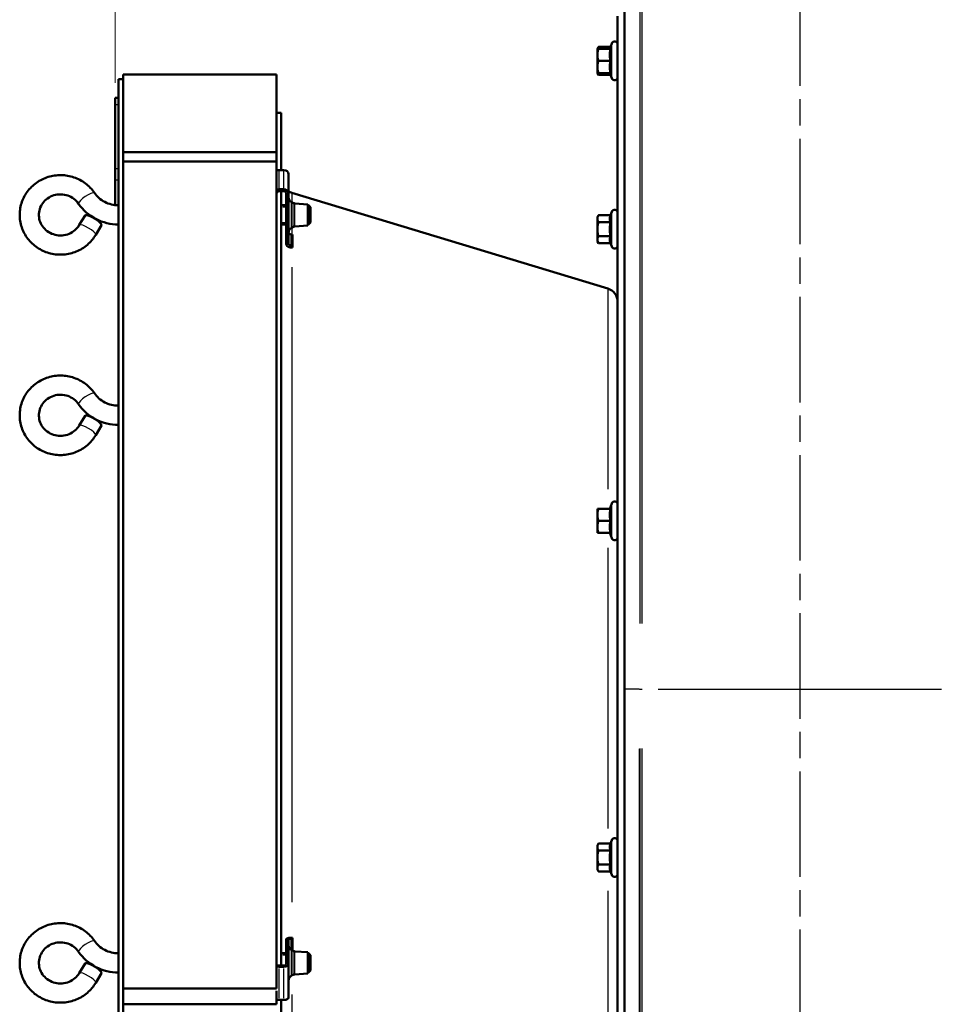
# Model space of a CAD drawing. Units: millimetres. Extents: x 0 to 2588, y 0 to 1828.
# Drawn here: x 558 to 866, y 893 to 1218 of the extents above; entities that cross this region are included whole.
import ezdxf

# ---------------------------------------------------------------- set-up
doc = ezdxf.new("R2010")
doc.units = ezdxf.units.MM
doc.header["$LTSCALE"] = 3.076923
doc.linetypes.add('CHAIN', pattern=[0.7087, 0.4724, -0.0591, 0.1181, -0.0591])
doc.linetypes.add('DASHED', pattern=[0.2067, 0.1654, -0.0413])
for name, color, linetype, lineweight in [('Centerline (ANSI)', 7, 'Continuous', 25), ('Dimension (ANSI)', 7, 'Continuous', 20), ('Hidden Narrow (ANSI)', 7, 'DASHED', 25), ('Visible (ANSI)', 7, 'Continuous', 50), ('Visible Narrow (ANSI)', 7, 'Continuous', 25)]:
    doc.layers.add(name, color=color, linetype=linetype, lineweight=lineweight)
doc.styles.add('Dimension text', font='TAHOMA.TTF')
doc.dimstyles.new('Eclipse - mm [in]', dxfattribs={"dimscale": 3.076923, "dimtxt": 4, "dimasz": 5, "dimexe": 3.2, "dimexo": 1.6002, "dimgap": 0.8, "dimtad": 0, "dimtih": 1, "dimtoh": 1, "dimdec": 1, "dimrnd": 1e-08, "dimzin": 4, "dimdsep": 46, "dimtxsty": 'Dimension text', "dimcen": 0.09, "dimdle": 10, "dimclrd": 256, "dimclre": 256, "dimclrt": 256, "dimadec": 0, "dimazin": 1, "dimtfac": 1, "dimtdec": 1, "dimtofl": 0, "dimtmove": 0, "dimatfit": 3, "dimfxl": 1, "dimtolj": 1, "dimtzin": 4, "dimlwd": -1, "dimlwe": -1, "dimarcsym": 0})

# ---------------------------------------------------------------- blocks, each defined once
blk = doc.blocks.new('*D24')
at = {"layer": 'Defpoints', "color": 0}
for p in [(816.43, 1412.4), (816.43, 1283.56), (589.98, 1192.54)]:
    blk.add_point(p, dxfattribs=at)
at = {"layer": 'Dimension (ANSI)'}
for p, q in [((589.98, 1197.46), (589.98, 1422.25)), ((816.43, 1288.49), (816.43, 1422.25)), ((605.36, 1412.4), (671.2, 1412.4)), ((801.04, 1412.4), (735.21, 1412.4))]:
    blk.add_line(p, q, dxfattribs=at)
for points in [[(605.36, 1414.97), (605.36, 1409.84), (589.98, 1412.4)], [(801.04, 1414.97), (801.04, 1409.84), (816.43, 1412.4)]]:
    blk.add_solid(points, dxfattribs=at)
at = {"layer": 'Dimension (ANSI)', "insert": (703.2, 1412.4), "char_height": 12.308, "attachment_point": 5, "style": 'Dimension text'}
blk.add_mtext('\\A1;226\\P [8.9 in]', dxfattribs=at)
blk = doc.blocks.new('*D25')
at = {"layer": 'Defpoints', "color": 0}
for p in [(1103.48, 1412.02), (816.43, 1283.56), (1103.48, 1052.03)]:
    blk.add_point(p, dxfattribs=at)
at = {"layer": 'Dimension (ANSI)'}
for p, q in [((816.43, 1288.49), (816.43, 1421.87)), ((1103.48, 1056.95), (1103.48, 1421.87)), ((831.81, 1412.02), (923.2, 1412.02)), ((1088.09, 1412.02), (996.45, 1412.02))]:
    blk.add_line(p, q, dxfattribs=at)
for points in [[(831.81, 1414.59), (831.81, 1409.46), (816.43, 1412.02)], [(1088.09, 1414.59), (1088.09, 1409.46), (1103.48, 1412.02)]]:
    blk.add_solid(points, dxfattribs=at)
at = {"layer": 'Dimension (ANSI)', "insert": (959.83, 1412.02), "char_height": 12.308, "attachment_point": 5, "style": 'Dimension text'}
blk.add_mtext('\\A1;287\\P [11.3 in]', dxfattribs=at)

msp = doc.modelspace()

# ---------------------------------------------------------------- linework, layer by layer
at = {"layer": 'Centerline (ANSI)', "linetype": 'CHAIN', "ltscale": 23.979681}
msp.add_line((816.429, 1283.561), (816.429, 682.756), dxfattribs=at)
at = {"layer": 'Hidden Narrow (ANSI)', "ltscale": 1.024389}
for p, q in [((646.554, 1156.33), (644.899, 1156.33)), ((644.899, 1151.285), (646.554, 1151.285)), ((646.554, 909.053), (644.899, 909.053))]:
    msp.add_line(p, q, dxfattribs=at)
at = {"layer": 'Hidden Narrow (ANSI)', "ltscale": 0.150973}
for p, q in [((653.942, 1156.33), (653.697, 1156.33)), ((653.697, 1151.285), (653.942, 1151.285)), ((653.942, 909.053), (653.697, 909.053)), ((653.697, 904.008), (653.942, 904.008))]:
    msp.add_line(p, q, dxfattribs=at)
at = {"layer": 'Hidden Narrow (ANSI)', "ltscale": 0.001468}
msp.add_line((756.179, 1031.808), (756.176, 1031.808), dxfattribs=at)
at = {"layer": 'Hidden Narrow (ANSI)', "ltscale": 0.01606}
msp.add_line((756.153, 906.385), (756.179, 906.385), dxfattribs=at)
at = {"layer": 'Visible (ANSI)'}
for p, q in [((758.469, 997.031), (758.469, 1274.331)), ((756.179, 1219.531), (756.179, 774.531)), ((749.479, 1208.705), (749.836, 1209.323)), ((749.479, 1208.705), (749.836, 1208.705)), ((749.479, 1208.705), (749.479, 1206.705)), ((753.83, 1209.323), (749.836, 1209.323)), ((753.83, 1208.705), (749.836, 1208.705)), ((753.605, 1208.705), (754.239, 1210.447)), ((749.479, 1206.705), (749.479, 1202.705)), ((753.83, 1204.705), (749.836, 1204.705)), ((749.479, 1202.705), (749.479, 1200.705)), ((591.079, 795.356), (591.079, 1198.706)), ((592.579, 1198.706), (591.079, 1198.706)), ((592.579, 1200.231), (592.579, 1174.488)), ((592.579, 1200.231), (643.379, 1200.231)), ((643.379, 1200.231), (643.379, 1174.488)), ((749.836, 1200.705), (749.479, 1200.705)), ((749.479, 1200.705), (749.836, 1200.086)), ((753.83, 1200.705), (749.836, 1200.705)), ((753.83, 1200.086), (749.836, 1200.086)), ((753.605, 1200.705), (754.239, 1198.963)), ((589.979, 1190.313), (589.979, 1192.537)), ((589.979, 1192.537), (591.079, 1192.537)), ((589.979, 1190.313), (589.979, 1169.063)), ((644.899, 1187.531), (643.379, 1187.531)), ((644.899, 1187.531), (644.899, 1168.642)), ((592.579, 1173.167), (592.579, 1174.488)), ((592.579, 1174.488), (643.379, 1174.488)), ((592.579, 1171.488), (592.579, 1173.167)), ((643.379, 1174.488), (643.379, 1171.488)), ((589.979, 1165.388), (589.979, 1169.063)), ((643.379, 1171.488), (592.579, 1171.488)), ((592.579, 1171.488), (592.579, 898.04)), ((643.379, 1171.488), (643.379, 898.04)), ((644.172, 1168.642), (645.76, 1168.642)), ((589.979, 1165.388), (589.979, 1157.043)), ((647.347, 1160.917), (647.347, 1167.267)), ((645.76, 1162.292), (644.172, 1162.292)), ((645.76, 1161.605), (644.172, 1161.605)), ((644.899, 1161.605), (644.899, 905.68)), ((646.554, 1160.917), (646.554, 1153.44)), ((647.347, 1153.44), (647.347, 1160.917)), ((752.968, 1129.43), (648.451, 1161.056)), ((646.554, 1156.983), (644.899, 1156.983)), ((648.901, 1157.724), (648.349, 1157.985)), ((653.697, 1157.281), (649.436, 1157.584)), ((653.697, 1150.281), (653.697, 1157.281)), ((653.942, 1156.983), (653.697, 1156.983)), ((653.942, 1150.633), (653.942, 1156.983)), ((654.577, 1156.348), (653.942, 1156.983)), ((653.942, 1150.633), (653.942, 1156.983)), ((654.577, 1156.348), (654.577, 1151.268)), ((578.099, 1150.465), (579.998, 1153.658)), ((646.554, 1148.04), (646.554, 1153.44)), ((647.347, 1153.44), (646.554, 1153.44)), ((647.347, 1148.04), (647.347, 1153.44)), ((749.479, 1153.059), (749.836, 1153.677)), ((749.479, 1153.059), (749.479, 1152.523)), ((749.479, 1152.523), (749.479, 1149.059)), ((753.83, 1153.677), (749.836, 1153.677)), ((753.83, 1153.677), (754.239, 1154.801)), ((583.556, 1147.219), (585.455, 1150.412)), ((646.554, 1150.633), (644.899, 1150.633)), ((648.901, 1149.838), (648.349, 1149.577)), ((653.697, 1150.281), (649.436, 1149.978)), ((653.942, 1150.633), (653.697, 1150.633)), ((654.577, 1151.268), (653.942, 1150.633)), ((749.479, 1149.059), (749.479, 1145.594)), ((753.83, 1151.368), (749.836, 1151.368)), ((646.554, 1148.04), (646.554, 1144.222)), ((647.347, 1148.04), (647.347, 1144.222)), ((648.597, 1147.358), (648.141, 1147.358)), ((648.597, 1143.707), (648.597, 1147.358)), ((753.83, 1146.749), (749.836, 1146.749)), ((646.554, 1144.222), (646.998, 1144.222)), ((646.998, 1144.222), (647.347, 1144.222)), ((648.141, 1143.707), (648.597, 1143.707)), ((648.141, 1143.019), (648.141, 1143.707)), ((648.141, 1143.019), (648.597, 1143.019)), ((648.597, 1143.707), (648.597, 1143.019)), ((749.479, 1145.594), (749.479, 1145.059)), ((749.479, 1145.059), (749.836, 1144.44)), ((753.83, 1144.44), (749.836, 1144.44)), ((753.83, 1144.44), (754.239, 1143.317)), ((756.173, 1120.584), (756.179, 1120.584)), ((578.099, 1084.207), (579.998, 1087.4)), ((583.556, 1080.961), (585.455, 1084.154)), ((753.605, 1056.677), (754.239, 1058.419)), ((749.479, 1056.677), (749.836, 1056.677)), ((749.479, 1056.677), (749.479, 1054.677)), ((749.479, 1054.677), (749.479, 1050.677)), ((753.83, 1056.677), (749.836, 1056.677)), ((753.83, 1052.677), (749.836, 1052.677)), ((749.479, 1050.677), (749.479, 1048.677)), ((749.836, 1048.677), (749.479, 1048.677)), ((753.83, 1048.677), (749.836, 1048.677)), ((753.605, 1048.677), (754.239, 1046.935)), ((758.469, 745.731), (758.469, 997.031)), ((749.479, 945.385), (749.836, 946.003)), ((749.479, 945.385), (749.479, 944.849)), ((749.479, 944.849), (749.479, 941.385)), ((753.83, 946.003), (749.836, 946.003)), ((753.83, 946.003), (754.239, 947.127)), ((749.479, 941.385), (749.479, 937.92)), ((753.83, 943.694), (749.836, 943.694)), ((749.479, 937.92), (749.479, 937.385)), ((753.83, 939.075), (749.836, 939.075)), ((749.479, 937.385), (749.836, 936.766)), ((753.83, 936.766), (749.836, 936.766)), ((753.83, 936.766), (754.239, 935.642)), ((648.141, 914.455), (648.141, 914.852)), ((648.597, 914.852), (648.141, 914.852)), ((648.597, 914.455), (648.597, 914.852)), ((646.554, 914.357), (646.554, 913.628)), ((646.998, 914.357), (646.554, 914.357)), ((646.554, 910.394), (646.554, 913.628)), ((647.347, 914.357), (646.998, 914.357)), ((647.347, 914.357), (647.347, 913.628)), ((647.347, 910.394), (647.347, 913.628)), ((648.597, 914.455), (648.141, 914.455)), ((648.597, 910.617), (648.597, 914.455)), ((646.554, 909.706), (644.899, 909.706)), ((646.554, 910.394), (646.554, 906.077)), ((647.347, 910.394), (646.554, 910.394)), ((647.347, 910.394), (647.347, 906.077)), ((648.901, 910.474), (648.349, 910.735)), ((653.697, 910.031), (649.436, 910.334)), ((653.697, 903.031), (653.697, 910.031)), ((653.942, 909.706), (653.697, 909.706)), ((653.942, 903.356), (653.942, 909.706)), ((654.577, 909.071), (653.942, 909.706)), ((653.942, 903.356), (653.942, 909.706)), ((654.577, 909.071), (654.577, 903.991)), ((578.099, 903.188), (579.998, 906.381)), ((644.172, 905.68), (645.76, 905.68)), ((644.172, 905.283), (645.76, 905.283)), ((647.347, 895.078), (647.347, 906.077)), ((756.155, 905.732), (756.179, 905.732)), ((583.556, 899.942), (585.455, 903.135)), ((648.901, 902.587), (648.349, 902.327)), ((653.697, 903.031), (649.436, 902.728)), ((653.942, 903.356), (653.697, 903.356)), ((654.577, 903.991), (653.942, 903.356)), ((592.579, 898.04), (643.379, 898.04)), ((592.579, 893.606), (592.579, 898.04)), ((642.585, 897.979), (642.585, 898.04)), ((643.379, 897.292), (643.379, 892.844)), ((592.579, 892.844), (592.579, 893.606)), ((643.379, 892.844), (592.579, 892.844)), ((592.579, 892.844), (592.579, 793.831)), ((645.76, 894.284), (644.172, 894.284)), ((644.899, 894.284), (644.899, 806.531))]:
    msp.add_line(p, q, dxfattribs=at)
at = {"layer": 'Visible (ANSI)', "flags": 128}
for points in [[(749.836, 1208.705), (749.806, 1208.613), (749.777, 1208.522), (749.75, 1208.432), (749.724, 1208.344), (749.7, 1208.256), (749.677, 1208.17), (749.655, 1208.085), (749.635, 1208), (749.616, 1207.916), (749.598, 1207.833), (749.582, 1207.75), (749.566, 1207.668), (749.552, 1207.587), (749.54, 1207.505), (749.528, 1207.425), (749.518, 1207.344), (749.509, 1207.264), (749.501, 1207.184), (749.494, 1207.104), (749.489, 1207.024), (749.484, 1206.945), (749.481, 1206.865), (749.479, 1206.785), (749.479, 1206.705)], [(749.836, 1209.323), (749.82, 1209.296), (749.805, 1209.268), (749.79, 1209.241), (749.775, 1209.214), (749.761, 1209.187), (749.747, 1209.161), (749.734, 1209.134), (749.721, 1209.108), (749.708, 1209.082), (749.696, 1209.056), (749.684, 1209.03), (749.672, 1209.004), (749.661, 1208.979), (749.65, 1208.953), (749.639, 1208.928), (749.629, 1208.903), (749.619, 1208.877), (749.61, 1208.853), (749.601, 1208.828), (749.592, 1208.803), (749.584, 1208.778), (749.575, 1208.754), (749.568, 1208.729), (749.56, 1208.705)], [(753.83, 1208.705), (753.792, 1208.516), (753.758, 1208.333), (753.728, 1208.156), (753.701, 1207.983), (753.678, 1207.815), (753.658, 1207.65), (753.642, 1207.488), (753.628, 1207.328), (753.618, 1207.171), (753.611, 1207.015), (753.606, 1206.859), (753.605, 1206.705), (753.606, 1206.55), (753.611, 1206.395), (753.618, 1206.238), (753.628, 1206.081), (753.642, 1205.921), (753.658, 1205.759), (753.678, 1205.595), (753.701, 1205.426), (753.728, 1205.254), (753.758, 1205.076), (753.792, 1204.894), (753.83, 1204.705)], [(749.479, 1206.705), (749.479, 1206.624), (749.481, 1206.545), (749.484, 1206.465), (749.489, 1206.385), (749.494, 1206.305), (749.501, 1206.225), (749.509, 1206.145), (749.518, 1206.065), (749.528, 1205.985), (749.54, 1205.904), (749.552, 1205.823), (749.566, 1205.741), (749.582, 1205.659), (749.598, 1205.577), (749.616, 1205.493), (749.635, 1205.409), (749.655, 1205.325), (749.677, 1205.239), (749.7, 1205.153), (749.724, 1205.065), (749.75, 1204.977), (749.777, 1204.887), (749.806, 1204.797), (749.836, 1204.705)], [(749.836, 1204.705), (749.806, 1204.613), (749.777, 1204.522), (749.75, 1204.432), (749.724, 1204.344), (749.7, 1204.256), (749.677, 1204.17), (749.655, 1204.085), (749.635, 1204), (749.616, 1203.916), (749.598, 1203.833), (749.582, 1203.75), (749.566, 1203.668), (749.552, 1203.587), (749.54, 1203.505), (749.528, 1203.425), (749.518, 1203.344), (749.509, 1203.264), (749.501, 1203.184), (749.494, 1203.104), (749.489, 1203.024), (749.484, 1202.945), (749.481, 1202.865), (749.479, 1202.785), (749.479, 1202.705)], [(753.83, 1204.705), (753.792, 1204.516), (753.758, 1204.333), (753.728, 1204.156), (753.701, 1203.983), (753.678, 1203.815), (753.658, 1203.65), (753.642, 1203.488), (753.628, 1203.328), (753.618, 1203.171), (753.611, 1203.015), (753.606, 1202.859), (753.605, 1202.705), (753.606, 1202.55), (753.611, 1202.395), (753.618, 1202.238), (753.628, 1202.081), (753.642, 1201.921), (753.658, 1201.759), (753.678, 1201.595), (753.701, 1201.426), (753.728, 1201.254), (753.758, 1201.076), (753.792, 1200.894), (753.83, 1200.705)], [(749.479, 1202.705), (749.479, 1202.624), (749.481, 1202.545), (749.484, 1202.465), (749.489, 1202.385), (749.494, 1202.305), (749.501, 1202.225), (749.509, 1202.145), (749.518, 1202.065), (749.528, 1201.985), (749.54, 1201.904), (749.552, 1201.823), (749.566, 1201.741), (749.582, 1201.659), (749.598, 1201.577), (749.616, 1201.493), (749.635, 1201.409), (749.655, 1201.325), (749.677, 1201.239), (749.7, 1201.153), (749.724, 1201.065), (749.75, 1200.977), (749.777, 1200.887), (749.806, 1200.797), (749.836, 1200.705)], [(749.56, 1200.705), (749.568, 1200.68), (749.575, 1200.656), (749.584, 1200.631), (749.592, 1200.606), (749.601, 1200.582), (749.61, 1200.557), (749.619, 1200.532), (749.629, 1200.507), (749.639, 1200.482), (749.65, 1200.456), (749.661, 1200.431), (749.672, 1200.405), (749.684, 1200.379), (749.696, 1200.354), (749.708, 1200.328), (749.721, 1200.301), (749.734, 1200.275), (749.747, 1200.249), (749.761, 1200.222), (749.775, 1200.195), (749.79, 1200.168), (749.805, 1200.141), (749.82, 1200.113), (749.836, 1200.086)], [(583.106, 1161.101), (582.793, 1161.538), (582.463, 1161.962), (582.115, 1162.373), (581.751, 1162.769), (581.37, 1163.151), (580.975, 1163.517), (580.565, 1163.866), (580.141, 1164.2), (579.704, 1164.516), (579.255, 1164.814), (578.793, 1165.094), (578.321, 1165.356), (577.839, 1165.599), (577.347, 1165.823), (576.846, 1166.028), (576.338, 1166.212), (575.823, 1166.376), (575.302, 1166.52), (574.775, 1166.644), (574.243, 1166.746), (573.708, 1166.828), (573.171, 1166.889), (572.631, 1166.929), (572.09, 1166.948), (571.548, 1166.946), (571.008, 1166.922), (570.468, 1166.877), (569.931, 1166.812), (569.397, 1166.725), (568.866, 1166.618), (568.341, 1166.49), (567.82, 1166.341), (567.307, 1166.172), (566.8, 1165.983), (566.302, 1165.774), (565.812, 1165.546), (565.332, 1165.298), (564.862, 1165.032), (564.403, 1164.748), (563.957, 1164.446), (563.522, 1164.125), (563.102, 1163.788), (562.695, 1163.435), (562.303, 1163.065), (561.926, 1162.681), (561.566, 1162.281), (561.222, 1161.867), (560.895, 1161.44), (560.586, 1161), (560.296, 1160.547), (560.025, 1160.084), (559.773, 1159.609), (559.541, 1159.125), (559.329, 1158.632), (559.138, 1158.131), (558.967, 1157.622), (558.819, 1157.106), (558.692, 1156.585), (558.587, 1156.06), (558.503, 1155.53), (558.442, 1154.997), (558.404, 1154.463), (558.387, 1153.927), (558.394, 1153.391), (558.422, 1152.856), (558.474, 1152.322), (558.547, 1151.791), (558.642, 1151.263), (558.76, 1150.74), (558.899, 1150.222), (559.059, 1149.71), (559.241, 1149.205), (559.444, 1148.708), (559.667, 1148.22), (559.91, 1147.741), (560.173, 1147.273), (560.455, 1146.815), (560.756, 1146.37), (561.074, 1145.936), (561.411, 1145.517), (561.764, 1145.111), (562.133, 1144.719), (562.519, 1144.343), (562.919, 1143.982), (563.334, 1143.638), (563.762, 1143.31), (564.203, 1143), (564.657, 1142.707), (565.122, 1142.433), (565.597, 1142.177), (566.083, 1141.94), (566.577, 1141.723), (567.081, 1141.525), (567.591, 1141.347), (568.108, 1141.189), (568.632, 1141.052), (569.16, 1140.935), (569.693, 1140.84), (570.229, 1140.765), (570.767, 1140.711), (571.308, 1140.677), (571.849, 1140.666), (572.39, 1140.675), (572.931, 1140.705), (573.47, 1140.757), (574.006, 1140.83), (574.539, 1140.923), (575.068, 1141.038), (575.592, 1141.172), (576.11, 1141.328), (576.621, 1141.503), (577.125, 1141.699), (577.621, 1141.914), (578.108, 1142.149), (578.584, 1142.402), (579.051, 1142.674), (579.506, 1142.965), (579.948, 1143.273), (580.378, 1143.598), (580.794, 1143.941), (581.196, 1144.3), (581.583, 1144.675), (581.955, 1145.064), (582.31, 1145.469), (582.648, 1145.887), (582.969, 1146.318), (583.272, 1146.763), (583.556, 1147.219)], [(577.867, 1157.513), (577.534, 1157.959), (577.163, 1158.378), (576.757, 1158.77), (576.318, 1159.129), (575.849, 1159.455), (575.352, 1159.743), (574.831, 1159.993), (574.29, 1160.202), (573.731, 1160.368), (573.16, 1160.49), (572.579, 1160.567), (571.994, 1160.599), (571.408, 1160.585), (570.825, 1160.525), (570.249, 1160.42), (569.685, 1160.271), (569.137, 1160.078), (568.608, 1159.844), (568.101, 1159.571), (567.621, 1159.259), (567.17, 1158.913), (566.75, 1158.533), (566.366, 1158.124), (566.018, 1157.688), (565.709, 1157.228), (565.441, 1156.747), (565.214, 1156.248), (565.03, 1155.734), (564.891, 1155.209), (564.796, 1154.676), (564.745, 1154.138), (564.74, 1153.598), (564.78, 1153.059), (564.866, 1152.524), (564.995, 1151.997), (565.169, 1151.481), (565.387, 1150.978), (565.646, 1150.493), (565.946, 1150.028), (566.285, 1149.586), (566.662, 1149.17), (567.074, 1148.784), (567.518, 1148.43), (567.992, 1148.111), (568.493, 1147.828), (569.017, 1147.585), (569.562, 1147.383), (570.123, 1147.225), (570.696, 1147.11), (571.278, 1147.04), (571.863, 1147.016), (572.449, 1147.037), (573.031, 1147.104), (573.605, 1147.217), (574.167, 1147.373), (574.712, 1147.572), (575.238, 1147.813), (575.741, 1148.093), (576.216, 1148.41), (576.662, 1148.763), (577.076, 1149.147), (577.455, 1149.561), (577.796, 1150.001), (578.099, 1150.465)], [(591.079, 1156.983), (590.485, 1157), (589.894, 1157.053), (589.308, 1157.141), (588.729, 1157.264), (588.159, 1157.421), (587.601, 1157.611), (587.057, 1157.833), (586.529, 1158.087), (586.019, 1158.372), (585.529, 1158.686), (585.061, 1159.028), (584.617, 1159.396), (584.198, 1159.789), (583.805, 1160.205), (583.441, 1160.643), (583.106, 1161.101)], [(591.079, 1150.633), (590.107, 1150.662), (589.139, 1150.748), (588.179, 1150.892), (587.229, 1151.094), (586.292, 1151.351), (585.374, 1151.664), (584.476, 1152.031), (583.603, 1152.452), (582.758, 1152.924), (581.943, 1153.446), (581.162, 1154.016), (580.418, 1154.632), (579.714, 1155.293), (579.052, 1155.995), (578.436, 1156.736), (577.867, 1157.513)], [(749.836, 1153.677), (749.806, 1153.624), (749.777, 1153.572), (749.75, 1153.52), (749.724, 1153.469), (749.7, 1153.419), (749.677, 1153.369), (749.655, 1153.319), (749.635, 1153.27), (749.616, 1153.222), (749.598, 1153.174), (749.582, 1153.126), (749.566, 1153.079), (749.552, 1153.032), (749.54, 1152.985), (749.528, 1152.938), (749.518, 1152.892), (749.509, 1152.846), (749.501, 1152.799), (749.494, 1152.753), (749.489, 1152.707), (749.484, 1152.661), (749.481, 1152.615), (749.479, 1152.569), (749.479, 1152.523)], [(749.479, 1152.523), (749.479, 1152.476), (749.481, 1152.43), (749.484, 1152.384), (749.489, 1152.338), (749.494, 1152.292), (749.501, 1152.246), (749.509, 1152.2), (749.518, 1152.153), (749.528, 1152.107), (749.54, 1152.06), (749.552, 1152.014), (749.566, 1151.966), (749.582, 1151.919), (749.598, 1151.871), (749.616, 1151.823), (749.635, 1151.775), (749.655, 1151.726), (749.677, 1151.677), (749.7, 1151.627), (749.724, 1151.576), (749.75, 1151.525), (749.777, 1151.473), (749.806, 1151.421), (749.836, 1151.368)], [(753.83, 1153.677), (753.792, 1153.568), (753.758, 1153.463), (753.728, 1153.36), (753.701, 1153.261), (753.678, 1153.164), (753.658, 1153.068), (753.642, 1152.975), (753.628, 1152.883), (753.618, 1152.792), (753.611, 1152.702), (753.606, 1152.612), (753.605, 1152.523), (753.606, 1152.433), (753.611, 1152.344), (753.618, 1152.254), (753.628, 1152.163), (753.642, 1152.07), (753.658, 1151.977), (753.678, 1151.882), (753.701, 1151.785), (753.728, 1151.685), (753.758, 1151.583), (753.792, 1151.477), (753.83, 1151.368)], [(749.836, 1151.368), (749.806, 1151.262), (749.777, 1151.157), (749.75, 1151.053), (749.724, 1150.951), (749.7, 1150.85), (749.677, 1150.751), (749.655, 1150.652), (749.635, 1150.554), (749.616, 1150.457), (749.598, 1150.361), (749.582, 1150.266), (749.566, 1150.171), (749.552, 1150.077), (749.54, 1149.983), (749.528, 1149.89), (749.518, 1149.797), (749.509, 1149.705), (749.501, 1149.612), (749.494, 1149.52), (749.489, 1149.428), (749.484, 1149.336), (749.481, 1149.243), (749.479, 1149.151), (749.479, 1149.059)], [(749.479, 1149.059), (749.479, 1148.966), (749.481, 1148.874), (749.484, 1148.781), (749.489, 1148.689), (749.494, 1148.597), (749.501, 1148.505), (749.509, 1148.413), (749.518, 1148.32), (749.528, 1148.227), (749.54, 1148.134), (749.552, 1148.04), (749.566, 1147.946), (749.582, 1147.851), (749.598, 1147.756), (749.616, 1147.66), (749.635, 1147.563), (749.655, 1147.465), (749.677, 1147.366), (749.7, 1147.267), (749.724, 1147.166), (749.75, 1147.064), (749.777, 1146.96), (749.806, 1146.855), (749.836, 1146.749)], [(753.83, 1151.368), (753.792, 1151.15), (753.758, 1150.939), (753.728, 1150.734), (753.701, 1150.535), (753.678, 1150.34), (753.658, 1150.15), (753.642, 1149.963), (753.628, 1149.779), (753.618, 1149.597), (753.611, 1149.417), (753.606, 1149.237), (753.605, 1149.059), (753.606, 1148.88), (753.611, 1148.701), (753.618, 1148.52), (753.628, 1148.338), (753.642, 1148.154), (753.658, 1147.967), (753.678, 1147.777), (753.701, 1147.582), (753.728, 1147.383), (753.758, 1147.178), (753.792, 1146.967), (753.83, 1146.749)], [(647.352, 1148.12), (647.359, 1148.068), (647.368, 1148.016), (647.38, 1147.966), (647.394, 1147.916), (647.412, 1147.868), (647.431, 1147.821), (647.454, 1147.776), (647.479, 1147.733), (647.506, 1147.691), (647.536, 1147.651), (647.569, 1147.613), (647.603, 1147.578), (647.64, 1147.545), (647.679, 1147.515), (647.72, 1147.487), (647.763, 1147.461), (647.807, 1147.438), (647.852, 1147.418), (647.898, 1147.401), (647.946, 1147.387), (647.994, 1147.375), (648.043, 1147.366), (648.092, 1147.361), (648.141, 1147.358)], [(749.836, 1146.749), (749.806, 1146.696), (749.777, 1146.644), (749.75, 1146.592), (749.724, 1146.541), (749.7, 1146.49), (749.677, 1146.441), (749.655, 1146.391), (749.635, 1146.342), (749.616, 1146.294), (749.598, 1146.246), (749.582, 1146.198), (749.566, 1146.151), (749.552, 1146.104), (749.54, 1146.057), (749.528, 1146.01), (749.518, 1145.964), (749.509, 1145.917), (749.501, 1145.871), (749.494, 1145.825), (749.489, 1145.779), (749.484, 1145.733), (749.481, 1145.687), (749.479, 1145.641), (749.479, 1145.594)], [(753.83, 1146.749), (753.792, 1146.64), (753.758, 1146.534), (753.728, 1146.432), (753.701, 1146.333), (753.678, 1146.235), (753.658, 1146.14), (753.642, 1146.047), (753.628, 1145.955), (753.618, 1145.864), (753.611, 1145.773), (753.606, 1145.684), (753.605, 1145.594), (753.606, 1145.505), (753.611, 1145.415), (753.618, 1145.325), (753.628, 1145.234), (753.642, 1145.142), (753.658, 1145.049), (753.678, 1144.954), (753.701, 1144.856), (753.728, 1144.757), (753.758, 1144.654), (753.792, 1144.549), (753.83, 1144.44)], [(648.141, 1143.019), (648.035, 1143.021), (647.929, 1143.029), (647.824, 1143.043), (647.721, 1143.062), (647.62, 1143.087), (647.521, 1143.117), (647.425, 1143.152), (647.332, 1143.192), (647.243, 1143.236), (647.157, 1143.284), (647.077, 1143.337), (647.001, 1143.394), (646.931, 1143.454), (646.867, 1143.517), (646.808, 1143.582), (646.756, 1143.65), (646.709, 1143.72), (646.668, 1143.791), (646.634, 1143.863), (646.605, 1143.935), (646.583, 1144.007), (646.567, 1144.08), (646.557, 1144.151), (646.554, 1144.222)], [(647.347, 1144.222), (647.349, 1144.194), (647.354, 1144.165), (647.362, 1144.136), (647.373, 1144.106), (647.387, 1144.075), (647.405, 1144.045), (647.425, 1144.015), (647.448, 1143.985), (647.475, 1143.955), (647.504, 1143.926), (647.536, 1143.899), (647.571, 1143.872), (647.609, 1143.847), (647.649, 1143.823), (647.692, 1143.802), (647.737, 1143.782), (647.783, 1143.764), (647.831, 1143.749), (647.881, 1143.735), (647.931, 1143.724), (647.983, 1143.716), (648.035, 1143.71), (648.088, 1143.707), (648.141, 1143.707)], [(749.479, 1145.594), (749.479, 1145.548), (749.481, 1145.502), (749.484, 1145.456), (749.489, 1145.41), (749.494, 1145.364), (749.501, 1145.318), (749.509, 1145.271), (749.518, 1145.225), (749.528, 1145.179), (749.54, 1145.132), (749.552, 1145.085), (749.566, 1145.038), (749.582, 1144.991), (749.598, 1144.943), (749.616, 1144.895), (749.635, 1144.847), (749.655, 1144.798), (749.677, 1144.748), (749.7, 1144.699), (749.724, 1144.648), (749.75, 1144.597), (749.777, 1144.545), (749.806, 1144.493), (749.836, 1144.44)], [(756.179, 1120.22), (756.178, 1120.337), (756.176, 1120.448), (756.174, 1120.554), (756.17, 1120.654), (756.167, 1120.748), (756.163, 1120.836), (756.16, 1120.917), (756.157, 1120.992), (756.154, 1121.061), (756.152, 1121.122), (756.151, 1121.177), (756.151, 1121.225), (756.151, 1121.265), (756.152, 1121.298), (756.154, 1121.325), (756.157, 1121.343), (756.16, 1121.355), (756.163, 1121.359), (756.167, 1121.356), (756.17, 1121.345), (756.174, 1121.328), (756.176, 1121.303), (756.178, 1121.27), (756.179, 1121.231)], [(583.106, 1094.843), (582.793, 1095.28), (582.463, 1095.705), (582.115, 1096.115), (581.751, 1096.511), (581.37, 1096.893), (580.975, 1097.259), (580.565, 1097.609), (580.141, 1097.942), (579.704, 1098.258), (579.255, 1098.556), (578.793, 1098.837), (578.321, 1099.098), (577.839, 1099.342), (577.347, 1099.565), (576.846, 1099.77), (576.338, 1099.954), (575.823, 1100.119), (575.302, 1100.263), (574.775, 1100.386), (574.243, 1100.489), (573.708, 1100.571), (573.171, 1100.632), (572.631, 1100.672), (572.09, 1100.691), (571.548, 1100.688), (571.008, 1100.664), (570.468, 1100.62), (569.931, 1100.554), (569.397, 1100.467), (568.866, 1100.36), (568.341, 1100.232), (567.82, 1100.083), (567.307, 1099.914), (566.8, 1099.725), (566.302, 1099.516), (565.812, 1099.288), (565.332, 1099.041), (564.862, 1098.775), (564.403, 1098.49), (563.957, 1098.188), (563.522, 1097.868), (563.102, 1097.531), (562.695, 1097.177), (562.303, 1096.808), (561.926, 1096.423), (561.566, 1096.023), (561.222, 1095.61), (560.895, 1095.182), (560.586, 1094.742), (560.296, 1094.29), (560.025, 1093.826), (559.773, 1093.352), (559.541, 1092.868), (559.329, 1092.374), (559.138, 1091.873), (558.967, 1091.364), (558.819, 1090.849), (558.692, 1090.328), (558.587, 1089.802), (558.503, 1089.272), (558.442, 1088.74), (558.404, 1088.205), (558.387, 1087.669), (558.394, 1087.133), (558.422, 1086.598), (558.474, 1086.064), (558.547, 1085.533), (558.642, 1085.006), (558.76, 1084.482), (558.899, 1083.964), (559.059, 1083.452), (559.241, 1082.948), (559.444, 1082.451), (559.667, 1081.962), (559.91, 1081.484), (560.173, 1081.015), (560.455, 1080.558), (560.756, 1080.112), (561.074, 1079.679), (561.411, 1079.259), (561.764, 1078.853), (562.133, 1078.462), (562.519, 1078.085), (562.919, 1077.724), (563.334, 1077.38), (563.762, 1077.052), (564.203, 1076.742), (564.657, 1076.449), (565.122, 1076.175), (565.597, 1075.92), (566.083, 1075.683), (566.577, 1075.465), (567.081, 1075.267), (567.591, 1075.089), (568.108, 1074.932), (568.632, 1074.794), (569.16, 1074.678), (569.693, 1074.582), (570.229, 1074.507), (570.767, 1074.453), (571.308, 1074.42), (571.849, 1074.408), (572.39, 1074.417), (572.931, 1074.448), (573.47, 1074.499), (574.006, 1074.572), (574.539, 1074.666), (575.068, 1074.78), (575.592, 1074.915), (576.11, 1075.07), (576.621, 1075.245), (577.125, 1075.441), (577.621, 1075.656), (578.108, 1075.891), (578.584, 1076.145), (579.051, 1076.417), (579.506, 1076.707), (579.948, 1077.015), (580.378, 1077.341), (580.794, 1077.683), (581.196, 1078.042), (581.583, 1078.417), (581.955, 1078.807), (582.31, 1079.211), (582.648, 1079.629), (582.969, 1080.061), (583.272, 1080.505), (583.556, 1080.961)], [(577.867, 1091.255), (577.534, 1091.701), (577.163, 1092.121), (576.757, 1092.512), (576.318, 1092.872), (575.849, 1093.197), (575.352, 1093.485), (574.831, 1093.735), (574.29, 1093.944), (573.731, 1094.11), (573.16, 1094.232), (572.579, 1094.309), (571.994, 1094.341), (571.408, 1094.327), (570.825, 1094.267), (570.249, 1094.162), (569.685, 1094.013), (569.137, 1093.821), (568.608, 1093.587), (568.101, 1093.313), (567.621, 1093.002), (567.17, 1092.655), (566.75, 1092.276), (566.366, 1091.866), (566.018, 1091.43), (565.709, 1090.97), (565.441, 1090.489), (565.214, 1089.99), (565.03, 1089.477), (564.891, 1088.952), (564.796, 1088.418), (564.745, 1087.88), (564.74, 1087.34), (564.78, 1086.801), (564.866, 1086.266), (564.995, 1085.739), (565.169, 1085.223), (565.387, 1084.721), (565.646, 1084.235), (565.946, 1083.77), (566.285, 1083.328), (566.662, 1082.913), (567.074, 1082.527), (567.518, 1082.172), (567.992, 1081.853), (568.493, 1081.571), (569.017, 1081.328), (569.562, 1081.126), (570.123, 1080.967), (570.696, 1080.852), (571.278, 1080.782), (571.863, 1080.758), (572.449, 1080.779), (573.031, 1080.847), (573.605, 1080.959), (574.167, 1081.115), (574.712, 1081.315), (575.238, 1081.555), (575.741, 1081.836), (576.216, 1082.153), (576.662, 1082.505), (577.076, 1082.889), (577.455, 1083.303), (577.796, 1083.744), (578.099, 1084.207)], [(591.079, 1090.725), (590.485, 1090.743), (589.894, 1090.796), (589.308, 1090.884), (588.729, 1091.006), (588.159, 1091.163), (587.601, 1091.353), (587.057, 1091.576), (586.529, 1091.83), (586.019, 1092.114), (585.529, 1092.428), (585.061, 1092.77), (584.617, 1093.138), (584.198, 1093.531), (583.805, 1093.947), (583.441, 1094.385), (583.106, 1094.843)], [(591.079, 1084.375), (590.107, 1084.404), (589.139, 1084.491), (588.179, 1084.635), (587.229, 1084.836), (586.292, 1085.093), (585.374, 1085.406), (584.476, 1085.774), (583.603, 1086.194), (582.758, 1086.666), (581.943, 1087.188), (581.162, 1087.758), (580.418, 1088.375), (579.714, 1089.035), (579.052, 1089.737), (578.436, 1090.478), (577.867, 1091.255)], [(749.836, 1056.677), (749.806, 1056.585), (749.777, 1056.494), (749.75, 1056.404), (749.724, 1056.316), (749.7, 1056.229), (749.677, 1056.142), (749.655, 1056.057), (749.635, 1055.972), (749.616, 1055.888), (749.598, 1055.805), (749.582, 1055.722), (749.566, 1055.64), (749.552, 1055.559), (749.54, 1055.477), (749.528, 1055.397), (749.518, 1055.316), (749.509, 1055.236), (749.501, 1055.156), (749.494, 1055.076), (749.489, 1054.997), (749.484, 1054.917), (749.481, 1054.837), (749.479, 1054.757), (749.479, 1054.677)], [(749.479, 1054.677), (749.479, 1054.597), (749.481, 1054.517), (749.484, 1054.437), (749.489, 1054.357), (749.494, 1054.277), (749.501, 1054.197), (749.509, 1054.117), (749.518, 1054.037), (749.528, 1053.957), (749.54, 1053.876), (749.552, 1053.795), (749.566, 1053.713), (749.582, 1053.631), (749.598, 1053.549), (749.616, 1053.465), (749.635, 1053.381), (749.655, 1053.297), (749.677, 1053.211), (749.7, 1053.125), (749.724, 1053.037), (749.75, 1052.949), (749.777, 1052.859), (749.806, 1052.769), (749.836, 1052.677)], [(753.83, 1056.677), (753.792, 1056.488), (753.758, 1056.305), (753.728, 1056.128), (753.701, 1055.955), (753.678, 1055.787), (753.658, 1055.622), (753.642, 1055.46), (753.628, 1055.3), (753.618, 1055.143), (753.611, 1054.987), (753.606, 1054.831), (753.605, 1054.677), (753.606, 1054.522), (753.611, 1054.367), (753.618, 1054.211), (753.628, 1054.053), (753.642, 1053.893), (753.658, 1053.732), (753.678, 1053.567), (753.701, 1053.398), (753.728, 1053.226), (753.758, 1053.049), (753.792, 1052.866), (753.83, 1052.677)], [(749.836, 1052.677), (749.806, 1052.585), (749.777, 1052.494), (749.75, 1052.404), (749.724, 1052.316), (749.7, 1052.229), (749.677, 1052.142), (749.655, 1052.057), (749.635, 1051.972), (749.616, 1051.888), (749.598, 1051.805), (749.582, 1051.722), (749.566, 1051.64), (749.552, 1051.559), (749.54, 1051.477), (749.528, 1051.397), (749.518, 1051.316), (749.509, 1051.236), (749.501, 1051.156), (749.494, 1051.076), (749.489, 1050.997), (749.484, 1050.917), (749.481, 1050.837), (749.479, 1050.757), (749.479, 1050.677)], [(753.83, 1052.677), (753.792, 1052.488), (753.758, 1052.305), (753.728, 1052.128), (753.701, 1051.955), (753.678, 1051.787), (753.658, 1051.622), (753.642, 1051.46), (753.628, 1051.3), (753.618, 1051.143), (753.611, 1050.987), (753.606, 1050.831), (753.605, 1050.677), (753.606, 1050.522), (753.611, 1050.367), (753.618, 1050.211), (753.628, 1050.053), (753.642, 1049.893), (753.658, 1049.732), (753.678, 1049.567), (753.701, 1049.398), (753.728, 1049.226), (753.758, 1049.049), (753.792, 1048.866), (753.83, 1048.677)], [(749.479, 1050.677), (749.479, 1050.597), (749.481, 1050.517), (749.484, 1050.437), (749.489, 1050.357), (749.494, 1050.277), (749.501, 1050.197), (749.509, 1050.117), (749.518, 1050.037), (749.528, 1049.957), (749.54, 1049.876), (749.552, 1049.795), (749.566, 1049.713), (749.582, 1049.631), (749.598, 1049.549), (749.616, 1049.465), (749.635, 1049.381), (749.655, 1049.297), (749.677, 1049.211), (749.7, 1049.125), (749.724, 1049.037), (749.75, 1048.949), (749.777, 1048.859), (749.806, 1048.769), (749.836, 1048.677)], [(756.179, 1028.288), (756.178, 1028.454), (756.176, 1028.62), (756.174, 1028.788), (756.17, 1028.957), (756.167, 1029.127), (756.163, 1029.297), (756.16, 1029.468), (756.157, 1029.638), (756.154, 1029.807), (756.153, 1029.975), (756.151, 1030.142), (756.151, 1030.308), (756.151, 1030.472), (756.152, 1030.633), (756.154, 1030.792), (756.157, 1030.948), (756.16, 1031.101), (756.163, 1031.251), (756.167, 1031.397), (756.17, 1031.539), (756.174, 1031.676), (756.176, 1031.809), (756.178, 1031.938), (756.179, 1032.061)], [(749.836, 946.003), (749.806, 945.95), (749.777, 945.898), (749.75, 945.846), (749.724, 945.795), (749.7, 945.745), (749.677, 945.695), (749.655, 945.645), (749.635, 945.596), (749.616, 945.548), (749.598, 945.5), (749.582, 945.452), (749.566, 945.405), (749.552, 945.358), (749.54, 945.311), (749.528, 945.264), (749.518, 945.218), (749.509, 945.172), (749.501, 945.125), (749.494, 945.079), (749.489, 945.033), (749.484, 944.987), (749.481, 944.941), (749.479, 944.895), (749.479, 944.849)], [(749.479, 944.849), (749.479, 944.802), (749.481, 944.756), (749.484, 944.71), (749.489, 944.664), (749.494, 944.618), (749.501, 944.572), (749.509, 944.526), (749.518, 944.479), (749.528, 944.433), (749.54, 944.386), (749.552, 944.339), (749.566, 944.292), (749.582, 944.245), (749.598, 944.197), (749.616, 944.149), (749.635, 944.101), (749.655, 944.052), (749.677, 944.003), (749.7, 943.953), (749.724, 943.902), (749.75, 943.851), (749.777, 943.799), (749.806, 943.747), (749.836, 943.694)], [(753.83, 946.003), (753.792, 945.894), (753.758, 945.789), (753.728, 945.686), (753.701, 945.587), (753.678, 945.489), (753.658, 945.394), (753.642, 945.301), (753.628, 945.209), (753.618, 945.118), (753.611, 945.028), (753.606, 944.938), (753.605, 944.849), (753.606, 944.759), (753.611, 944.67), (753.618, 944.579), (753.628, 944.488), (753.642, 944.396), (753.658, 944.303), (753.678, 944.208), (753.701, 944.111), (753.728, 944.011), (753.758, 943.909), (753.792, 943.803), (753.83, 943.694)], [(749.836, 943.694), (749.806, 943.588), (749.777, 943.483), (749.75, 943.379), (749.724, 943.277), (749.7, 943.176), (749.677, 943.077), (749.655, 942.978), (749.635, 942.88), (749.616, 942.783), (749.598, 942.687), (749.582, 942.592), (749.566, 942.497), (749.552, 942.403), (749.54, 942.309), (749.528, 942.216), (749.518, 942.123), (749.509, 942.031), (749.501, 941.938), (749.494, 941.846), (749.489, 941.754), (749.484, 941.662), (749.481, 941.569), (749.479, 941.477), (749.479, 941.385)], [(749.479, 941.385), (749.479, 941.292), (749.481, 941.2), (749.484, 941.107), (749.489, 941.015), (749.494, 940.923), (749.501, 940.831), (749.509, 940.739), (749.518, 940.646), (749.528, 940.553), (749.54, 940.46), (749.552, 940.366), (749.566, 940.272), (749.582, 940.177), (749.598, 940.082), (749.616, 939.986), (749.635, 939.889), (749.655, 939.791), (749.677, 939.692), (749.7, 939.593), (749.724, 939.492), (749.75, 939.39), (749.777, 939.286), (749.806, 939.181), (749.836, 939.075)], [(753.83, 943.694), (753.792, 943.476), (753.758, 943.265), (753.728, 943.06), (753.701, 942.861), (753.678, 942.666), (753.658, 942.476), (753.642, 942.289), (753.628, 942.105), (753.618, 941.923), (753.611, 941.742), (753.606, 941.563), (753.605, 941.385), (753.606, 941.206), (753.611, 941.027), (753.618, 940.846), (753.628, 940.664), (753.642, 940.48), (753.658, 940.293), (753.678, 940.103), (753.701, 939.908), (753.728, 939.709), (753.758, 939.504), (753.792, 939.293), (753.83, 939.075)], [(749.836, 939.075), (749.806, 939.022), (749.777, 938.97), (749.75, 938.918), (749.724, 938.867), (749.7, 938.816), (749.677, 938.766), (749.655, 938.717), (749.635, 938.668), (749.616, 938.62), (749.598, 938.572), (749.582, 938.524), (749.566, 938.477), (749.552, 938.43), (749.54, 938.383), (749.528, 938.336), (749.518, 938.29), (749.509, 938.243), (749.501, 938.197), (749.494, 938.151), (749.489, 938.105), (749.484, 938.059), (749.481, 938.013), (749.479, 937.967), (749.479, 937.92)], [(749.479, 937.92), (749.479, 937.874), (749.481, 937.828), (749.484, 937.782), (749.489, 937.736), (749.494, 937.69), (749.501, 937.644), (749.509, 937.597), (749.518, 937.551), (749.528, 937.505), (749.54, 937.458), (749.552, 937.411), (749.566, 937.364), (749.582, 937.317), (749.598, 937.269), (749.616, 937.221), (749.635, 937.173), (749.655, 937.124), (749.677, 937.074), (749.7, 937.024), (749.724, 936.974), (749.75, 936.923), (749.777, 936.871), (749.806, 936.819), (749.836, 936.766)], [(753.83, 939.075), (753.792, 938.966), (753.758, 938.86), (753.728, 938.758), (753.701, 938.658), (753.678, 938.561), (753.658, 938.466), (753.642, 938.373), (753.628, 938.281), (753.618, 938.19), (753.611, 938.099), (753.606, 938.01), (753.605, 937.92), (753.606, 937.831), (753.611, 937.741), (753.618, 937.651), (753.628, 937.56), (753.642, 937.468), (753.658, 937.375), (753.678, 937.28), (753.701, 937.182), (753.728, 937.083), (753.758, 936.98), (753.792, 936.875), (753.83, 936.766)], [(583.106, 913.824), (582.793, 914.261), (582.463, 914.685), (582.115, 915.096), (581.751, 915.492), (581.37, 915.874), (580.975, 916.24), (580.565, 916.589), (580.141, 916.923), (579.704, 917.239), (579.255, 917.537), (578.793, 917.817), (578.321, 918.079), (577.839, 918.322), (577.347, 918.546), (576.846, 918.751), (576.338, 918.935), (575.823, 919.099), (575.302, 919.243), (574.775, 919.367), (574.243, 919.469), (573.708, 919.551), (573.171, 919.612), (572.631, 919.652), (572.09, 919.671), (571.548, 919.669), (571.008, 919.645), (570.468, 919.6), (569.931, 919.535), (569.397, 919.448), (568.866, 919.341), (568.341, 919.213), (567.82, 919.064), (567.307, 918.895), (566.8, 918.706), (566.302, 918.497), (565.812, 918.269), (565.332, 918.021), (564.862, 917.755), (564.403, 917.471), (563.957, 917.169), (563.522, 916.848), (563.102, 916.511), (562.695, 916.158), (562.303, 915.788), (561.926, 915.404), (561.566, 915.004), (561.222, 914.59), (560.895, 914.163), (560.586, 913.723), (560.296, 913.27), (560.025, 912.807), (559.773, 912.332), (559.541, 911.848), (559.329, 911.355), (559.138, 910.854), (558.967, 910.345), (558.819, 909.829), (558.692, 909.308), (558.587, 908.783), (558.503, 908.253), (558.442, 907.72), (558.404, 907.186), (558.387, 906.65), (558.394, 906.114), (558.422, 905.579), (558.474, 905.045), (558.547, 904.514), (558.642, 903.986), (558.76, 903.463), (558.899, 902.945), (559.059, 902.433), (559.241, 901.928), (559.444, 901.431), (559.667, 900.943), (559.91, 900.464), (560.173, 899.996), (560.455, 899.538), (560.756, 899.093), (561.074, 898.659), (561.411, 898.24), (561.764, 897.834), (562.133, 897.442), (562.519, 897.066), (562.919, 896.705), (563.334, 896.361), (563.762, 896.033), (564.203, 895.723), (564.657, 895.43), (565.122, 895.156), (565.597, 894.9), (566.083, 894.663), (566.577, 894.446), (567.081, 894.248), (567.591, 894.07), (568.108, 893.912), (568.632, 893.775), (569.16, 893.658), (569.693, 893.563), (570.229, 893.488), (570.767, 893.434), (571.308, 893.4), (571.849, 893.389), (572.39, 893.398), (572.931, 893.428), (573.47, 893.48), (574.006, 893.553), (574.539, 893.646), (575.068, 893.761), (575.592, 893.895), (576.11, 894.051), (576.621, 894.226), (577.125, 894.422), (577.621, 894.637), (578.108, 894.872), (578.584, 895.125), (579.051, 895.397), (579.506, 895.688), (579.948, 895.996), (580.378, 896.321), (580.794, 896.664), (581.196, 897.023), (581.583, 897.398), (581.955, 897.787), (582.31, 898.192), (582.648, 898.61), (582.969, 899.041), (583.272, 899.486), (583.556, 899.942)], [(648.141, 914.852), (648.035, 914.853), (647.929, 914.85), (647.824, 914.844), (647.721, 914.836), (647.62, 914.825), (647.521, 914.811), (647.425, 914.795), (647.332, 914.777), (647.243, 914.757), (647.157, 914.735), (647.077, 914.712), (647.001, 914.686), (646.931, 914.66), (646.867, 914.632), (646.808, 914.604), (646.756, 914.575), (646.709, 914.545), (646.668, 914.516), (646.634, 914.488), (646.605, 914.459), (646.583, 914.432), (646.567, 914.405), (646.557, 914.38), (646.554, 914.357)], [(577.867, 910.236), (577.534, 910.682), (577.163, 911.101), (576.757, 911.493), (576.318, 911.852), (575.849, 912.178), (575.352, 912.466), (574.831, 912.716), (574.29, 912.925), (573.731, 913.091), (573.16, 913.213), (572.579, 913.29), (571.994, 913.322), (571.408, 913.308), (570.825, 913.248), (570.249, 913.143), (569.685, 912.994), (569.137, 912.801), (568.608, 912.567), (568.101, 912.294), (567.621, 911.982), (567.17, 911.636), (566.75, 911.256), (566.366, 910.847), (566.018, 910.411), (565.709, 909.951), (565.441, 909.47), (565.214, 908.971), (565.03, 908.457), (564.891, 907.932), (564.796, 907.399), (564.745, 906.861), (564.74, 906.321), (564.78, 905.782), (564.866, 905.247), (564.995, 904.72), (565.169, 904.204), (565.387, 903.701), (565.646, 903.216), (565.946, 902.751), (566.285, 902.309), (566.662, 901.893), (567.074, 901.507), (567.518, 901.153), (567.992, 900.834), (568.493, 900.551), (569.017, 900.308), (569.562, 900.106), (570.123, 899.947), (570.696, 899.833), (571.278, 899.763), (571.863, 899.738), (572.449, 899.76), (573.031, 899.827), (573.605, 899.94), (574.167, 900.096), (574.712, 900.295), (575.238, 900.536), (575.741, 900.816), (576.216, 901.133), (576.662, 901.486), (577.076, 901.87), (577.455, 902.284), (577.796, 902.724), (578.099, 903.188)], [(591.079, 909.706), (590.485, 909.723), (589.894, 909.776), (589.308, 909.864), (588.729, 909.987), (588.159, 910.144), (587.601, 910.334), (587.057, 910.556), (586.529, 910.81), (586.019, 911.095), (585.529, 911.409), (585.061, 911.751), (584.617, 912.119), (584.198, 912.512), (583.805, 912.928), (583.441, 913.366), (583.106, 913.824)], [(647.347, 914.357), (647.349, 914.356), (647.354, 914.356), (647.362, 914.358), (647.373, 914.361), (647.387, 914.365), (647.405, 914.37), (647.425, 914.375), (647.448, 914.382), (647.475, 914.388), (647.504, 914.395), (647.536, 914.403), (647.571, 914.41), (647.609, 914.417), (647.649, 914.424), (647.692, 914.43), (647.737, 914.436), (647.783, 914.442), (647.831, 914.447), (647.881, 914.45), (647.931, 914.454), (647.983, 914.456), (648.035, 914.457), (648.088, 914.457), (648.141, 914.455)], [(591.079, 903.356), (590.107, 903.385), (589.139, 903.471), (588.179, 903.615), (587.229, 903.817), (586.292, 904.074), (585.374, 904.387), (584.476, 904.754), (583.603, 905.175), (582.758, 905.647), (581.943, 906.169), (581.162, 906.739), (580.418, 907.355), (579.714, 908.016), (579.052, 908.718), (578.436, 909.459), (577.867, 910.236)], [(756.179, 905.099), (756.178, 905.147), (756.176, 905.203), (756.174, 905.265), (756.17, 905.334), (756.167, 905.41), (756.163, 905.492), (756.16, 905.581), (756.157, 905.676), (756.154, 905.777), (756.152, 905.884), (756.151, 905.996), (756.151, 906.114), (756.151, 906.237), (756.152, 906.365), (756.154, 906.498), (756.157, 906.636), (756.16, 906.777), (756.163, 906.922), (756.167, 907.071), (756.17, 907.224), (756.174, 907.379), (756.176, 907.537), (756.178, 907.698), (756.179, 907.86)]]:
    msp.add_lwpolyline(points, dxfattribs=at)
at = {"layer": 'Visible (ANSI)'}
for centre, radius, start, end in [((755.179, 1210.105), 1, 0, 160), ((755.179, 1199.305), 1, 200, 0), ((649.899, 1165.842), 5, 239.31952, 253.16487), ((649.097, 1159.567), 1.75, 180, 244.6946), ((649.542, 1159.08), 1.5, 244.6946, 265.93362), ((755.179, 1154.459), 1, 0, 160), ((649.097, 1147.995), 1.75, 115.3054, 180), ((649.542, 1148.482), 1.5, 94.06638, 115.3054), ((755.179, 1143.659), 1, 200, 0), ((751.659, 1125.104), 4.52, 0, 73.16487), ((755.179, 1058.077), 1, 0, 160), ((755.179, 1047.277), 1, 200, 0), ((755.179, 946.785), 1, 0, 160), ((755.179, 935.985), 1, 200, 0), ((649.097, 912.317), 1.75, 180, 244.6946), ((649.542, 911.83), 1.5, 244.6946, 265.93362), ((649.097, 900.744), 1.75, 115.3054, 180), ((649.542, 901.231), 1.5, 94.06638, 115.3054)]:
    msp.add_arc(centre, radius, start, end, dxfattribs=at)
for centre, major_axis, ratio, start_param, end_param in [((644.172, 1167.267), (1.587, 0), 0.8660254, 1.5707963, 2.0943951), ((645.76, 1167.267), (1.588, 0), 0.8660254, 0, 1.5707963), ((644.172, 1160.917), (1.587, 0), 0.8660254, 1.5707963, 2.0943951), ((645.76, 1160.917), (1.588, 0), 0.8660254, 0, 1.5707963), ((644.172, 1160.917), (-0.794, 0), 0.8660254, 4.712389, 6.2831853), ((645.76, 1160.917), (0.794, 0), 0.8660254, 0, 1.5707963), ((582.727, 1152.035), (2.729, -1.623), 0.224411, 0, 3.1415927), ((582.727, 1085.777), (2.729, -1.623), 0.224411, 0, 3.1415927), ((582.727, 904.758), (2.729, -1.623), 0.224411, 0, 3.1415927), ((644.172, 906.077), (-0.794, 0), 0.5, 0, 1.5707963), ((644.172, 906.077), (1.587, 0), 0.5, 4.1887902, 4.712389), ((645.76, 906.077), (0.794, 0), 0.5, 4.712389, 6.2831853), ((645.76, 906.077), (1.588, 0), 0.5, 4.712389, 6.2831853), ((644.172, 895.078), (1.587, 0), 0.5, 4.1887902, 4.712389), ((645.76, 895.078), (1.588, 0), 0.5, 4.712389, 6.2831853)]:
    msp.add_ellipse(centre, major_axis=major_axis, ratio=ratio, start_param=start_param, end_param=end_param, dxfattribs=at)
at = {"layer": 'Visible Narrow (ANSI)'}
for p, q in [((763.672, 1018.723), (763.672, 1272.658)), ((764.352, 1018.678), (764.352, 1272.09)), ((754.239, 1199.033), (754.239, 1210.376)), ((590.034, 1190.313), (591.024, 1190.313)), ((591.024, 1169.063), (590.034, 1169.063)), ((590.034, 1165.388), (591.024, 1165.388)), ((644.172, 1162.61), (644.172, 1168.325)), ((645.76, 1162.61), (645.76, 1168.325)), ((648.451, 1161.048), (648.451, 1158.241)), ((648.349, 1149.629), (648.349, 1157.933)), ((648.901, 1149.887), (648.901, 1157.676)), ((649.436, 1150.025), (649.436, 1157.537)), ((754.239, 1143.387), (754.239, 1154.73)), ((648.451, 1149.516), (648.451, 1147.476)), ((647.308, 1148.04), (646.593, 1148.04)), ((648.141, 1143.889), (648.141, 1147.175)), ((648.451, 1136.481), (648.451, 926.624)), ((752.968, 1129.229), (752.968, 1063.104)), ((754.239, 1047.005), (754.239, 1058.348)), ((752.968, 1043.783), (752.968, 950.907)), ((763.359, 997.031), (758.496, 997.031)), ((763.462, 997.031), (763.661, 997.031)), ((763.682, 997.031), (764.303, 997.031)), ((769.559, 997.031), (863.298, 997.031)), ((763.451, 746.071), (763.451, 977.28)), ((763.672, 747.323), (763.672, 977.378)), ((764.352, 747.891), (764.352, 977.423)), ((754.239, 935.713), (754.239, 947.056)), ((752.968, 930.386), (752.968, 864.83)), ((647.308, 913.628), (646.593, 913.628)), ((648.141, 911.031), (648.141, 914.275)), ((648.349, 902.378), (648.349, 910.683)), ((648.901, 902.636), (648.901, 910.425)), ((649.436, 902.774), (649.436, 910.287)), ((644.172, 894.834), (644.172, 904.733)), ((645.76, 894.834), (645.76, 904.733)), ((648.451, 896.084), (648.451, 833.193))]:
    msp.add_line(p, q, dxfattribs=at)
for centre, major_axis, ratio in [((580.487, 1159.307), (2.62, 1.794), 0.215862), ((580.827, 1148.842), (2.729, -1.623), 0.224411), ((580.487, 1093.049), (2.62, 1.794), 0.215862), ((580.827, 1082.584), (2.729, -1.623), 0.224411), ((580.487, 912.03), (2.62, 1.794), 0.215862), ((580.827, 901.565), (2.729, -1.623), 0.224411)]:
    msp.add_ellipse(centre, major_axis=major_axis, ratio=ratio, start_param=0.1570796, end_param=2.984513, dxfattribs=at)

# ---------------------------------------------------------------- dimensions: what is measured, and where the dimension line sits
at = {"layer": 'Dimension (ANSI)'}
for base, p1, p2, picture, middle in [((816.429, 1412.401), (589.979, 1192.537), (816.429, 1283.561), '*D24', (703.204, 1412.401)), ((1103.479, 1412.023), (816.429, 1283.561), (1103.479, 1052.031), '*D25', (959.829, 1412.023))]:
    dim = msp.add_linear_dim(base=base, p1=p1, p2=p2, angle=180, dimstyle='Eclipse - mm [in]', override={"dimtih": 0, "dimtoh": 0, "dimdec": 0, "dimpost": '\\X', "dimtp": 0, "dimtm": 0, "dimtdec": 1, "dimatfit": 2}, dxfattribs=at)
    dim.commit()
    dim.dimension.update_dxf_attribs({"geometry": picture, "text_midpoint": middle, "dimtype": 160})

doc.saveas('drawing.dxf')
